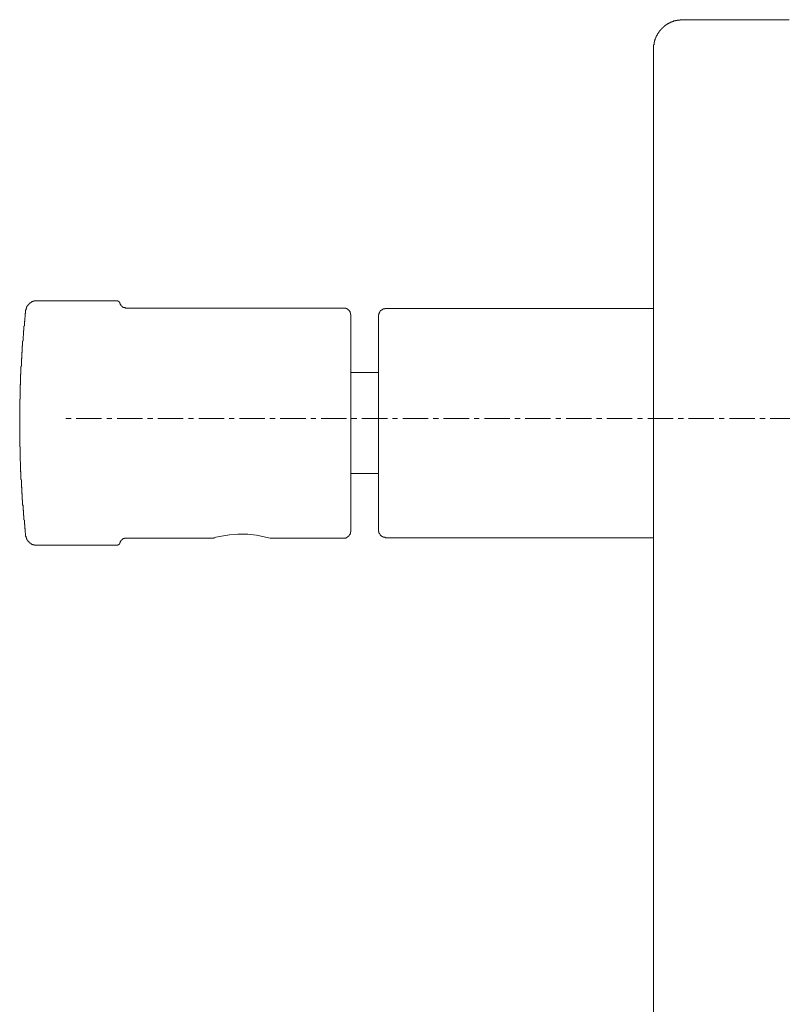
# Model space of a CAD drawing. Units: inches. Extents: x -157 to 341, y -284 to 76.
# Drawn here: x 158 to 211, y -95 to -26 of the extents above; entities that cross this region are included whole.
import ezdxf

# ---------------------------------------------------------------- set-up
doc = ezdxf.new("R2010")
doc.units = ezdxf.units.IN
doc.header["$MEASUREMENT"] = 0
doc.linetypes.add('AI-Linetype-1', pattern=[2.834922, 0.359128, -0.359128, 1.763889, -0.352778])
doc.layers.add('图层 1', color=7, linetype='Continuous')

msp = doc.modelspace()

# ---------------------------------------------------------------- linework, layer by layer
at = {"layer": '图层 1', "color": 7, "lineweight": 9}
for points in [[(202.018, -28.464), (202.018, -28.436), (202.018, -28.405), (202.018, -28.377), (202.018, -28.346), (202.018, -28.317), (202.018, -28.288), (202.018, -28.26), (202.018, -28.23), (202.018, -28.2), (202.053, -28.2), (202.053, -28.17), (202.053, -28.141), (202.053, -28.111), (202.053, -28.082), (202.053, -28.053), (202.053, -28.023), (202.08, -28.023), (202.08, -27.993), (202.08, -27.964), (202.08, -27.935), (202.111, -27.905), (202.111, -27.876), (202.111, -27.845), (202.111, -27.816), (202.139, -27.816), (202.139, -27.786), (202.139, -27.757), (202.17, -27.728), (202.17, -27.698), (202.17, -27.67), (202.197, -27.67), (202.197, -27.639), (202.197, -27.609), (202.228, -27.609), (202.228, -27.58), (202.228, -27.55), (202.255, -27.55), (202.255, -27.522), (202.255, -27.492), (202.29, -27.492), (202.29, -27.463), (202.29, -27.434), (202.317, -27.434), (202.317, -27.404), (202.348, -27.404), (202.348, -27.375), (202.348, -27.345), (202.375, -27.345), (202.375, -27.315), (202.403, -27.315), (202.403, -27.286), (202.403, -27.256), (202.434, -27.256), (202.434, -27.226), (202.465, -27.226), (202.465, -27.197), (202.492, -27.197), (202.492, -27.168), (202.523, -27.168), (202.523, -27.138), (202.554, -27.109), (202.581, -27.079), (202.612, -27.048), (202.639, -27.02), (202.67, -26.99), (202.702, -26.961), (202.729, -26.961), (202.729, -26.932), (202.756, -26.932), (202.756, -26.903), (202.791, -26.903), (202.791, -26.873), (202.818, -26.873), (202.849, -26.843), (202.876, -26.843), (202.876, -26.814), (202.907, -26.814), (202.907, -26.785), (202.934, -26.785), (202.966, -26.785), (202.966, -26.755), (202.997, -26.755), (203.028, -26.726), (203.055, -26.726), (203.082, -26.696), (203.113, -26.696), (203.113, -26.666), (203.14, -26.666), (203.171, -26.666), (203.171, -26.638), (203.198, -26.638), (203.23, -26.638), (203.261, -26.638), (203.261, -26.607), (203.292, -26.607), (203.319, -26.607), (203.319, -26.579), (203.35, -26.579), (203.377, -26.579), (203.408, -26.579), (203.408, -26.549), (203.435, -26.549), (203.466, -26.549), (203.497, -26.549), (203.525, -26.549), (203.525, -26.519), (203.556, -26.519), (203.587, -26.519), (203.614, -26.519), (203.645, -26.519), (203.645, -26.489), (203.672, -26.489), (203.703, -26.489), (203.73, -26.489), (203.758, -26.489), (203.792, -26.489), (203.82, -26.489), (203.851, -26.489), (203.851, -26.459), (203.878, -26.459), (203.909, -26.459), (203.936, -26.459), (203.967, -26.459), (203.998, -26.459), (204.029, -26.459)], [(204.029, -26.459), (211.429, -26.459)], [(202.018, -28.464), (202.018, -159.476)], [(158.403, -46.689), (158.403, -46.658), (158.403, -46.629), (158.403, -46.599), (158.434, -46.599), (158.434, -46.569), (158.434, -46.541), (158.434, -46.51), (158.465, -46.51), (158.465, -46.482), (158.465, -46.452), (158.465, -46.423), (158.492, -46.423), (158.492, -46.393), (158.492, -46.362), (158.52, -46.362), (158.52, -46.333), (158.551, -46.333), (158.551, -46.304), (158.551, -46.275), (158.582, -46.275), (158.582, -46.246), (158.609, -46.246), (158.609, -46.217), (158.64, -46.217), (158.64, -46.187), (158.671, -46.187), (158.671, -46.158), (158.698, -46.158), (158.698, -46.128), (158.729, -46.128), (158.76, -46.128), (158.76, -46.097), (158.788, -46.097), (158.788, -46.069), (158.819, -46.069), (158.846, -46.069), (158.846, -46.04), (158.877, -46.04), (158.908, -46.04), (158.908, -46.01), (158.935, -46.01), (158.966, -46.01), (158.993, -46.01), (158.993, -45.98), (159.024, -45.98), (159.052, -45.98), (159.083, -45.98), (159.11, -45.98), (159.141, -45.98), (159.172, -45.98), (159.199, -45.98)], [(159.199, -45.98), (164.689, -45.98)], [(164.689, -45.98), (164.716, -45.98), (164.747, -45.98), (164.774, -45.98), (164.801, -45.98), (164.801, -46.01), (164.832, -46.01), (164.863, -46.01), (164.863, -46.04), (164.891, -46.04), (164.891, -46.069), (164.922, -46.069), (164.922, -46.097), (164.949, -46.097), (164.949, -46.128), (164.949, -46.158), (164.98, -46.158), (164.98, -46.187)], [(165.364, -46.482), (165.333, -46.482), (165.306, -46.482), (165.306, -46.452), (165.275, -46.452), (165.248, -46.452), (165.217, -46.452), (165.186, -46.452), (165.186, -46.423), (165.159, -46.423), (165.127, -46.423), (165.127, -46.393), (165.1, -46.393), (165.1, -46.362), (165.069, -46.362), (165.069, -46.333), (165.038, -46.333), (165.038, -46.304), (165.011, -46.304), (165.011, -46.275), (165.011, -46.246), (164.98, -46.246), (164.98, -46.217), (164.98, -46.187)], [(165.364, -46.482), (180.494, -46.482)], [(180.494, -46.482), (180.521, -46.482), (180.552, -46.482), (180.583, -46.482), (180.611, -46.482), (180.642, -46.482), (180.642, -46.51), (180.669, -46.51), (180.7, -46.51), (180.7, -46.541), (180.727, -46.541), (180.758, -46.541), (180.758, -46.569), (180.785, -46.569), (180.785, -46.599), (180.82, -46.599), (180.844, -46.599), (180.844, -46.629), (180.875, -46.658), (180.875, -46.689), (180.906, -46.689), (180.906, -46.718), (180.937, -46.718), (180.937, -46.746), (180.937, -46.777), (180.937, -46.806), (180.964, -46.806), (180.964, -46.836), (180.964, -46.865), (180.964, -46.895), (180.964, -46.923), (180.995, -46.923), (180.995, -46.953), (180.995, -46.983)], [(158.403, -62.257), (158.403, -62.227), (158.403, -62.198), (158.403, -62.167), (158.403, -62.139), (158.403, -62.11), (158.372, -62.08), (158.372, -62.051), (158.372, -62.02), (158.372, -61.992), (158.372, -61.962), (158.372, -61.933), (158.372, -61.904), (158.372, -61.874), (158.372, -61.844), (158.372, -61.815), (158.345, -61.785), (158.345, -61.756), (158.345, -61.726), (158.345, -61.697), (158.345, -61.666), (158.345, -61.637), (158.345, -61.609), (158.345, -61.579), (158.345, -61.548), (158.345, -61.519), (158.314, -61.519), (158.314, -61.49), (158.314, -61.46), (158.314, -61.432), (158.314, -61.402), (158.314, -61.373), (158.314, -61.343), (158.314, -61.315), (158.314, -61.284), (158.314, -61.254), (158.314, -61.223), (158.287, -61.196), (158.287, -61.167), (158.287, -61.137), (158.287, -61.108), (158.287, -61.077), (158.287, -61.048), (158.287, -61.018), (158.287, -60.988), (158.287, -60.96), (158.287, -60.929), (158.287, -60.901), (158.256, -60.901), (158.256, -60.87), (158.256, -60.841), (158.256, -60.813), (158.256, -60.782), (158.256, -60.754), (158.256, -60.723), (158.256, -60.694), (158.256, -60.665), (158.256, -60.635), (158.256, -60.605), (158.256, -60.577), (158.256, -60.548), (158.228, -60.517), (158.228, -60.488), (158.228, -60.459), (158.228, -60.428), (158.228, -60.399), (158.228, -60.369), (158.228, -60.341), (158.228, -60.31), (158.228, -60.281), (158.228, -60.252), (158.228, -60.222), (158.228, -60.194), (158.197, -60.163), (158.197, -60.133), (158.197, -60.103), (158.197, -60.074), (158.197, -60.045), (158.197, -60.017), (158.197, -59.986), (158.197, -59.959), (158.197, -59.928), (158.197, -59.898), (158.197, -59.868), (158.197, -59.839), (158.197, -59.809), (158.17, -59.809), (158.17, -59.78), (158.17, -59.751), (158.17, -59.721), (158.17, -59.691), (158.17, -59.662), (158.17, -59.633), (158.17, -59.603), (158.17, -59.574), (158.17, -59.543), (158.17, -59.514), (158.17, -59.484), (158.17, -59.456), (158.17, -59.425), (158.17, -59.397), (158.139, -59.367), (158.139, -59.338), (158.139, -59.309), (158.139, -59.278), (158.139, -59.25), (158.139, -59.22), (158.139, -59.191), (158.139, -59.162), (158.139, -59.131), (158.139, -59.103), (158.139, -59.072), (158.139, -59.042), (158.139, -59.014), (158.139, -58.984), (158.139, -58.954), (158.112, -58.924), (158.112, -58.896), (158.112, -58.866), (158.112, -58.837), (158.112, -58.807), (158.112, -58.777), (158.112, -58.746), (158.112, -58.718), (158.112, -58.69), (158.112, -58.659), (158.112, -58.631), (158.112, -58.602), (158.112, -58.572), (158.112, -58.542), (158.112, -58.512), (158.112, -58.482), (158.112, -58.453), (158.112, -58.423), (158.081, -58.395), (158.081, -58.365), (158.081, -58.335), (158.081, -58.306), (158.081, -58.277), (158.081, -58.247), (158.081, -58.218), (158.081, -58.186), (158.081, -58.158), (158.081, -58.127), (158.081, -58.099), (158.081, -58.071), (158.081, -58.04), (158.081, -58.011), (158.081, -57.981), (158.081, -57.952), (158.081, -57.923), (158.081, -57.893), (158.081, -57.864), (158.05, -57.834), (158.05, -57.805), (158.05, -57.774), (158.05, -57.746), (158.05, -57.717), (158.05, -57.686), (158.05, -57.658), (158.05, -57.627), (158.05, -57.598), (158.05, -57.568), (158.05, -57.538), (158.05, -57.509), (158.05, -57.48), (158.05, -57.452), (158.05, -57.421), (158.05, -57.39), (158.05, -57.362), (158.05, -57.332), (158.05, -57.302), (158.05, -57.275), (158.05, -57.245), (158.05, -57.215), (158.05, -57.185), (158.05, -57.157), (158.019, -57.126), (158.019, -57.097), (158.019, -57.068), (158.019, -57.038), (158.019, -57.008), (158.019, -56.979), (158.019, -56.949), (158.019, -56.92), (158.019, -56.89), (158.019, -56.861), (158.019, -56.831), (158.019, -56.801), (158.019, -56.772), (158.019, -56.743), (158.019, -56.714), (158.019, -56.683), (158.019, -56.655), (158.019, -56.625), (158.019, -56.595), (158.019, -56.566), (158.019, -56.537), (158.019, -56.508), (158.019, -56.478), (158.019, -56.448), (158.019, -56.42), (158.019, -56.389), (158.019, -56.361), (158.019, -56.33), (158.019, -56.3), (158.019, -56.272), (158.019, -56.241), (158.019, -56.212), (158.019, -56.182), (158.019, -56.153), (158.019, -56.125), (157.992, -56.125), (157.992, -56.095), (157.992, -56.064), (157.992, -56.034), (157.992, -56.005), (157.992, -55.974), (157.992, -55.946), (157.992, -55.919), (157.992, -55.889), (157.992, -55.859), (157.992, -55.828), (157.992, -55.801), (157.992, -55.77), (157.992, -55.74), (157.992, -55.711), (157.992, -55.681), (157.992, -55.652), (157.992, -55.623), (157.992, -55.593), (157.992, -55.564), (157.992, -55.534), (157.992, -55.505), (157.992, -55.475), (157.992, -55.444), (157.992, -55.416), (157.992, -55.386), (157.992, -55.356), (157.992, -55.328), (157.992, -55.298), (157.992, -55.268), (157.992, -55.239), (157.992, -55.209), (157.992, -55.182), (157.992, -55.151), (157.992, -55.122), (157.992, -55.092), (157.992, -55.062), (157.992, -55.032), (157.992, -55.004), (157.992, -54.975), (157.992, -54.945), (157.992, -54.915), (157.992, -54.884), (157.992, -54.856), (157.992, -54.826), (157.992, -54.796), (157.992, -54.768), (157.992, -54.738), (157.992, -54.708), (157.992, -54.68), (157.992, -54.648), (157.992, -54.62), (157.992, -54.589), (157.992, -54.562), (157.992, -54.531), (157.992, -54.502), (157.992, -54.473), (157.992, -54.444), (157.992, -54.414), (157.992, -54.384), (157.992, -54.355), (157.992, -54.325), (157.992, -54.295), (157.992, -54.266), (157.992, -54.237), (157.992, -54.207), (157.992, -54.178), (157.992, -54.149), (157.992, -54.118), (157.992, -54.088), (157.992, -54.06), (157.992, -54.029), (157.992, -54.001), (157.992, -53.971), (157.992, -53.941), (157.992, -53.912), (157.992, -53.882), (157.992, -53.853), (157.992, -53.825), (157.992, -53.794), (157.992, -53.766), (157.992, -53.735), (157.992, -53.705), (157.992, -53.677), (157.992, -53.647), (157.992, -53.619), (157.992, -53.588), (157.992, -53.558), (157.992, -53.529), (157.992, -53.499), (157.992, -53.469), (157.992, -53.441), (157.992, -53.411), (157.992, -53.383), (157.992, -53.351), (157.992, -53.323), (157.992, -53.293), (157.992, -53.263), (157.992, -53.232), (157.992, -53.205), (157.992, -53.175), (157.992, -53.145), (157.992, -53.117), (157.992, -53.086), (157.992, -53.058), (157.992, -53.029), (157.992, -52.998), (157.992, -52.969), (157.992, -52.938), (157.992, -52.91), (157.992, -52.881), (157.992, -52.851), (157.992, -52.822), (158.019, -52.822), (158.019, -52.792), (158.019, -52.762), (158.019, -52.733), (158.019, -52.702), (158.019, -52.674), (158.019, -52.644), (158.019, -52.614), (158.019, -52.585), (158.019, -52.555), (158.019, -52.526), (158.019, -52.497), (158.019, -52.467), (158.019, -52.438), (158.019, -52.409), (158.019, -52.379), (158.019, -52.349), (158.019, -52.32), (158.019, -52.29), (158.019, -52.262), (158.019, -52.233), (158.019, -52.203), (158.019, -52.172), (158.019, -52.142), (158.019, -52.114), (158.019, -52.084), (158.019, -52.054), (158.019, -52.026), (158.019, -51.994), (158.019, -51.967), (158.019, -51.936), (158.019, -51.907), (158.019, -51.878), (158.019, -51.847), (158.019, -51.818), (158.05, -51.788), (158.05, -51.76), (158.05, -51.73), (158.05, -51.701), (158.05, -51.672), (158.05, -51.643), (158.05, -51.612), (158.05, -51.582), (158.05, -51.553), (158.05, -51.524), (158.05, -51.495), (158.05, -51.465), (158.05, -51.436), (158.05, -51.406), (158.05, -51.376), (158.05, -51.346), (158.05, -51.317), (158.05, -51.287), (158.05, -51.259), (158.05, -51.229), (158.05, -51.198), (158.05, -51.17), (158.05, -51.14), (158.05, -51.11), (158.081, -51.082), (158.081, -51.052), (158.081, -51.023), (158.081, -50.993), (158.081, -50.963), (158.081, -50.935), (158.081, -50.905), (158.081, -50.876), (158.081, -50.846), (158.081, -50.816), (158.081, -50.787), (158.081, -50.757), (158.081, -50.728), (158.081, -50.698), (158.081, -50.669), (158.081, -50.639), (158.081, -50.609), (158.081, -50.58), (158.081, -50.551), (158.112, -50.521), (158.112, -50.49), (158.112, -50.462), (158.112, -50.432), (158.112, -50.403), (158.112, -50.375), (158.112, -50.344), (158.112, -50.316), (158.112, -50.287), (158.112, -50.256), (158.112, -50.226), (158.112, -50.196), (158.112, -50.168), (158.112, -50.138), (158.112, -50.109), (158.112, -50.08), (158.112, -50.049), (158.112, -50.02), (158.139, -49.992), (158.139, -49.96), (158.139, -49.932), (158.139, -49.902), (158.139, -49.871), (158.139, -49.842), (158.139, -49.813), (158.139, -49.784), (158.139, -49.755), (158.139, -49.725), (158.139, -49.696), (158.139, -49.665), (158.139, -49.637), (158.139, -49.607), (158.139, -49.578), (158.17, -49.548), (158.17, -49.52), (158.17, -49.49), (158.17, -49.46), (158.17, -49.431), (158.17, -49.4), (158.17, -49.372), (158.17, -49.341), (158.17, -49.312), (158.17, -49.283), (158.17, -49.252), (158.17, -49.224), (158.17, -49.194), (158.17, -49.165), (158.17, -49.136), (158.197, -49.105), (158.197, -49.075), (158.197, -49.046), (158.197, -49.017), (158.197, -48.988), (158.197, -48.959), (158.197, -48.93), (158.197, -48.9), (158.197, -48.87), (158.197, -48.84), (158.197, -48.811), (158.197, -48.782), (158.228, -48.753), (158.228, -48.723), (158.228, -48.692), (158.228, -48.664), (158.228, -48.634), (158.228, -48.604), (158.228, -48.575), (158.228, -48.545), (158.228, -48.516), (158.228, -48.486), (158.228, -48.456), (158.228, -48.428), (158.256, -48.398), (158.256, -48.369), (158.256, -48.34), (158.256, -48.308), (158.256, -48.281), (158.256, -48.251), (158.256, -48.221), (158.256, -48.193), (158.256, -48.163), (158.256, -48.133), (158.256, -48.103), (158.256, -48.074), (158.256, -48.044), (158.287, -48.044), (158.287, -48.014), (158.287, -47.985), (158.287, -47.956), (158.287, -47.926), (158.287, -47.896), (158.287, -47.867), (158.287, -47.838), (158.287, -47.809), (158.287, -47.78), (158.287, -47.747), (158.314, -47.719), (158.314, -47.69), (158.314, -47.661), (158.314, -47.633), (158.314, -47.601), (158.314, -47.574), (158.314, -47.544), (158.314, -47.514), (158.314, -47.484), (158.314, -47.454), (158.314, -47.426), (158.345, -47.396), (158.345, -47.366), (158.345, -47.337), (158.345, -47.307), (158.345, -47.278), (158.345, -47.249), (158.345, -47.219), (158.345, -47.19), (158.345, -47.159), (158.372, -47.129), (158.372, -47.1), (158.372, -47.071), (158.372, -47.042), (158.372, -47.013), (158.372, -46.983), (158.372, -46.953), (158.372, -46.923), (158.372, -46.895), (158.372, -46.865), (158.403, -46.836), (158.403, -46.806), (158.403, -46.777), (158.403, -46.746), (158.403, -46.718), (158.403, -46.689)], [(180.995, -61.962), (180.995, -46.983)], [(182.909, -47.013), (182.909, -46.983), (182.909, -46.953), (182.94, -46.953), (182.94, -46.923), (182.94, -46.895), (182.94, -46.865), (182.94, -46.836), (182.971, -46.836), (182.971, -46.806), (182.971, -46.777), (182.998, -46.777), (182.998, -46.746), (182.998, -46.718), (183.029, -46.718), (183.029, -46.689), (183.056, -46.689), (183.056, -46.658), (183.088, -46.658), (183.088, -46.629), (183.119, -46.629), (183.119, -46.599), (183.146, -46.599), (183.177, -46.599), (183.177, -46.569), (183.208, -46.569), (183.235, -46.569), (183.235, -46.541), (183.266, -46.541), (183.293, -46.541), (183.324, -46.541), (183.355, -46.541), (183.355, -46.51), (183.383, -46.51), (183.414, -46.51)], [(182.909, -47.013), (182.909, -61.933)], [(183.414, -46.51), (202.018, -46.51)], [(180.995, -50.963), (182.909, -50.963)], [(182.909, -57.981), (180.995, -57.981)], [(175.393, -62.464), (175.272, -62.434), (174.977, -62.374), (174.445, -62.257), (173.828, -62.198), (173.149, -62.198), (172.558, -62.227), (171.999, -62.316), (171.615, -62.405), (171.409, -62.464), (171.378, -62.464)], [(180.995, -61.962), (180.995, -61.992), (180.995, -62.02), (180.964, -62.02), (180.964, -62.051), (180.964, -62.08), (180.964, -62.11), (180.964, -62.139), (180.937, -62.139), (180.937, -62.167), (180.937, -62.198), (180.906, -62.227), (180.906, -62.257), (180.875, -62.257), (180.875, -62.286), (180.844, -62.286), (180.844, -62.316), (180.82, -62.316), (180.82, -62.345), (180.785, -62.345), (180.785, -62.374), (180.758, -62.374), (180.758, -62.405), (180.727, -62.405), (180.7, -62.405), (180.7, -62.434), (180.669, -62.434), (180.642, -62.434), (180.642, -62.464), (180.611, -62.464), (180.583, -62.464), (180.552, -62.464), (180.521, -62.464), (180.494, -62.464)], [(183.414, -62.434), (183.383, -62.434), (183.383, -62.405), (183.355, -62.405), (183.324, -62.405), (183.293, -62.405), (183.266, -62.405), (183.235, -62.405), (183.235, -62.374), (183.208, -62.374), (183.177, -62.374), (183.177, -62.345), (183.146, -62.345), (183.146, -62.316), (183.119, -62.316), (183.088, -62.316), (183.088, -62.286), (183.056, -62.286), (183.056, -62.257), (183.029, -62.257), (183.029, -62.227), (183.029, -62.198), (182.998, -62.198), (182.998, -62.167), (182.971, -62.167), (182.971, -62.139), (182.971, -62.11), (182.94, -62.11), (182.94, -62.08), (182.94, -62.051), (182.94, -62.02), (182.94, -61.992), (182.909, -61.992), (182.909, -61.962), (182.909, -61.933)], [(159.199, -62.964), (159.172, -62.964), (159.141, -62.964), (159.11, -62.964), (159.083, -62.964), (159.052, -62.964), (159.024, -62.964), (159.024, -62.935), (158.993, -62.935), (158.966, -62.935), (158.935, -62.935), (158.908, -62.905), (158.877, -62.905), (158.846, -62.905), (158.846, -62.875), (158.819, -62.875), (158.788, -62.875), (158.788, -62.847), (158.76, -62.847), (158.76, -62.817), (158.729, -62.817), (158.698, -62.817), (158.698, -62.787), (158.671, -62.787), (158.671, -62.759), (158.64, -62.759), (158.64, -62.729), (158.609, -62.729), (158.609, -62.701), (158.582, -62.701), (158.582, -62.671), (158.551, -62.671), (158.551, -62.64), (158.551, -62.611), (158.52, -62.611), (158.52, -62.58), (158.492, -62.58), (158.492, -62.552), (158.492, -62.522), (158.465, -62.522), (158.465, -62.493), (158.465, -62.464), (158.465, -62.434), (158.434, -62.434), (158.434, -62.405), (158.434, -62.374), (158.434, -62.345), (158.403, -62.345), (158.403, -62.316), (158.403, -62.286), (158.403, -62.257)], [(164.98, -62.759), (164.98, -62.787), (164.949, -62.787), (164.949, -62.817), (164.949, -62.847), (164.922, -62.847), (164.922, -62.875), (164.891, -62.875), (164.891, -62.905), (164.863, -62.905), (164.863, -62.935), (164.832, -62.935), (164.801, -62.935), (164.801, -62.964), (164.774, -62.964), (164.747, -62.964), (164.716, -62.964), (164.689, -62.964)], [(164.98, -62.759), (164.98, -62.729), (164.98, -62.701), (165.011, -62.701), (165.011, -62.671), (165.011, -62.64), (165.038, -62.64), (165.038, -62.611), (165.069, -62.611), (165.069, -62.58), (165.1, -62.58), (165.1, -62.552), (165.127, -62.552), (165.127, -62.522), (165.159, -62.522), (165.186, -62.522), (165.186, -62.493), (165.217, -62.493), (165.248, -62.493), (165.275, -62.493), (165.275, -62.464), (165.306, -62.464), (165.333, -62.464), (165.364, -62.464)], [(171.378, -62.464), (165.364, -62.464)], [(171.378, -62.464), (171.32, -62.464)], [(171.499, -62.434), (171.499, -62.464), (171.467, -62.464), (171.44, -62.464)], [(180.494, -62.464), (175.393, -62.464)], [(202.018, -62.434), (183.414, -62.434)], [(164.689, -62.964), (159.199, -62.964)]]:
    msp.add_lwpolyline(points, dxfattribs=at)
at = {"layer": '图层 1', "color": 7, "linetype": 'AI-Linetype-1', "lineweight": 5}
msp.add_lwpolyline([(161.199, -54.162), (214.788, -54.162)], dxfattribs=at)

doc.saveas('drawing.dxf')
